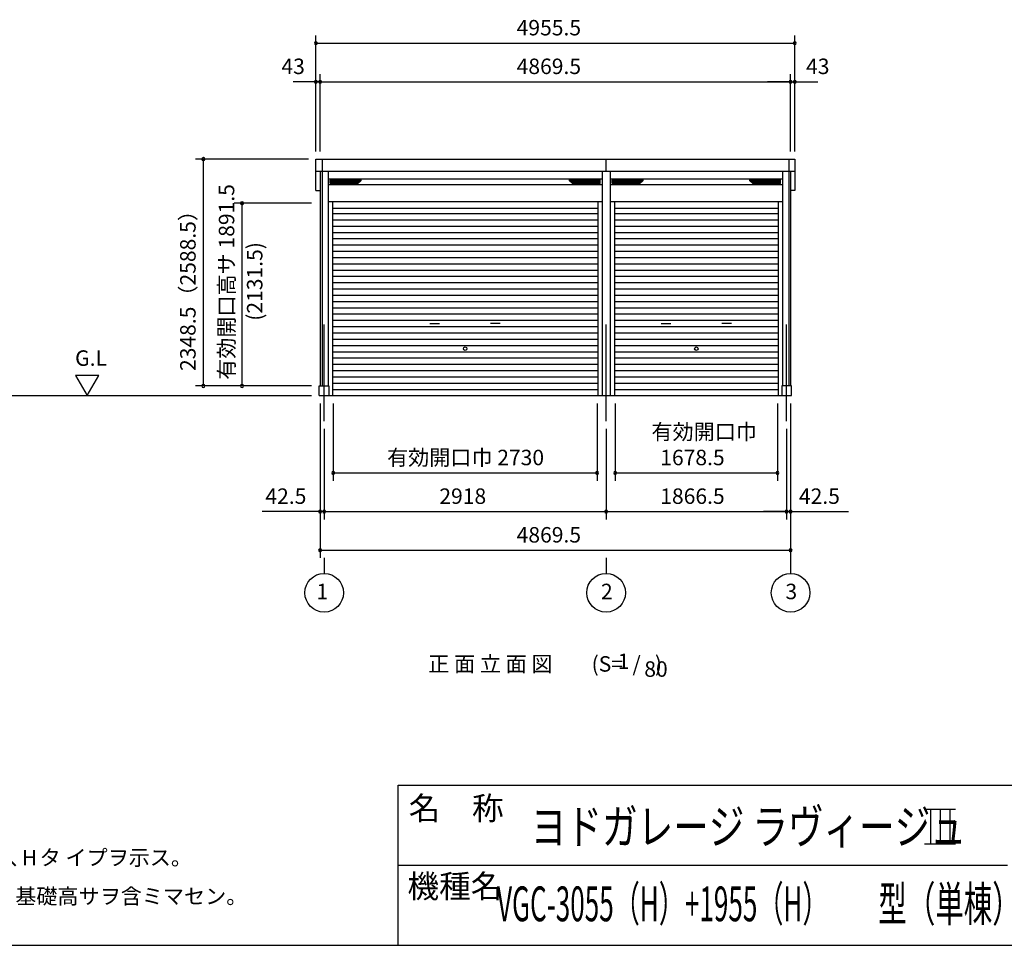
# Model space of a CAD drawing. Extents: x 868 to 32764, y 362 to 22484.
# Drawn here: x 16644 to 26833, y 828 to 10407 of the extents above; entities that cross this region are included whole.
import ezdxf
from ezdxf.enums import TextEntityAlignment as Align

# ---------------------------------------------------------------- set-up
doc = ezdxf.new("R2010")
doc.units = 0
doc.header["$LTSCALE"] = 80
doc.header["$MEASUREMENT"] = 0
doc.linetypes.add('CENTER2', pattern=[20, 12.5, -2.5, 2.5, -2.5])
doc.layers.get('0').update_dxf_attribs({"linetype": 'CONTINUOUS'})
for name, color, linetype in [('0-0', 7, 'CONTINUOUS'), ('0-1', 7, 'CONTINUOUS'), ('0-2', 7, 'CONTINUOUS'), ('0-4', 7, 'CONTINUOUS'), ('0-5', 7, 'CONTINUOUS'), ('2-0', 7, 'CONTINUOUS'), ('NAME', 20, 'CONTINUOUS'), ('SUNPOU', 4, 'CONTINUOUS'), ('WAKUMOJI-01', 130, 'CONTINUOUS'), ('WAKUSEN-01', 50, 'CONTINUOUS'), ('WAKUSEN-02', 130, 'CONTINUOUS')]:
    doc.layers.add(name, color=color, linetype=linetype)
doc.styles.add('01', font='ROMANS', dxfattribs={"height": 3, "bigfont": 'BIGFONT'})
doc.styles.get("Standard").update_dxf_attribs({"font": 'txt', "bigfont": 'BIGFONT'})
doc.styles.add('WAKUMOJI', font='SIMPLEX', dxfattribs={"height": 3, "bigfont": 'BIGFONT'})

msp = doc.modelspace()

# ---------------------------------------------------------------- linework, layer by layer
at = {"color": 0, "linetype": 'ByBlock'}
for centre, start, end in [((19710, 10164), 0, 180), ((19710, 10164), 180, 0), ((24665, 10164), 0, 180), ((24665, 10164), 180, 0), ((19710, 9764), 0, 180), ((19710, 9764), 180, 0), ((19753, 9764), 0, 180), ((19753, 9764), 0, 180), ((19753, 9764), 180, 0), ((19753, 9764), 180, 0), ((24622, 9764), 0, 180), ((24622, 9764), 0, 180), ((24622, 9764), 180, 0), ((24622, 9764), 180, 0), ((24665, 9764), 0, 180), ((24665, 9764), 180, 0), ((18545, 8964), 90, 270), ((18545, 8964), 270, 90), ((18945, 8507), 90, 270), ((18945, 8507), 270, 90), ((18545, 6616), 90, 270), ((18545, 6616), 270, 90), ((18945, 6616), 90, 270), ((18945, 6616), 270, 90), ((19889, 5716), 0, 180), ((19889, 5716), 180, 0), ((22619, 5716), 0, 180), ((22619, 5716), 180, 0), ((22807, 5716), 0, 180), ((22807, 5716), 180, 0), ((24486, 5716), 0, 180), ((24486, 5716), 180, 0), ((19753, 5316), 0, 180), ((19753, 5316), 180, 0), ((19795, 5316), 0, 180), ((19795, 5316), 0, 180), ((19795, 5316), 180, 0), ((19795, 5316), 180, 0), ((22713, 5316), 0, 180), ((22713, 5316), 0, 180), ((22713, 5316), 180, 0), ((22713, 5316), 180, 0), ((24580, 5316), 0, 180), ((24580, 5316), 0, 180), ((24580, 5316), 180, 0), ((24580, 5316), 180, 0), ((24622, 5316), 0, 180), ((24622, 5316), 180, 0), ((19753, 4916), 0, 180), ((19753, 4916), 180, 0), ((24622, 4916), 0, 180), ((24622, 4916), 180, 0)]:
    msp.add_arc(centre, 15, start, end, dxfattribs=at)
at = {"layer": '0-1', "color": 3, "linetype": 'Continuous'}
for p, q in [((19710, 8638), (19710, 8964)), ((19710, 8964), (22713, 8964)), ((19773, 8964), (19773, 6616)), ((22713, 8964), (24665, 8964)), ((22713, 8834), (22713, 8964)), ((22713, 8834), (22713, 8964)), ((24602, 8964), (24602, 6616)), ((24665, 8964), (24665, 8638)), ((22713, 8834), (19710, 8834)), ((19753, 8834), (19753, 6616)), ((19838, 8834), (19838, 6616)), ((22671, 8834), (22671, 6516)), ((24665, 8834), (22713, 8834)), ((22756, 8834), (22756, 6516)), ((24537, 8834), (24537, 6616)), ((24622, 8834), (24622, 6616)), ((19838, 8760), (22671, 8760)), ((19838, 8700), (22671, 8700)), ((19859, 8714), (19859, 8746)), ((19859, 8743), (20177, 8743)), ((19859, 8734), (20168, 8734)), ((19859, 8726), (20160, 8726)), ((19859, 8718), (20152, 8718)), ((19864, 8751), (20173, 8751)), ((19864, 8709), (20141, 8709)), ((20145, 8711), (20177, 8743)), ((22364, 8711), (22332, 8743)), ((22650, 8743), (22332, 8743)), ((22645, 8751), (22335, 8751)), ((22650, 8734), (22340, 8734)), ((22650, 8726), (22348, 8726)), ((22650, 8718), (22357, 8718)), ((22645, 8709), (22367, 8709)), ((22650, 8714), (22650, 8746)), ((22756, 8760), (24537, 8760)), ((22756, 8700), (24537, 8700)), ((22777, 8714), (22777, 8746)), ((22777, 8743), (23095, 8743)), ((22777, 8734), (23086, 8734)), ((22777, 8726), (23078, 8726)), ((22777, 8718), (23070, 8718)), ((22782, 8751), (23091, 8751)), ((22782, 8709), (23059, 8709)), ((23063, 8711), (23095, 8743)), ((24230, 8711), (24198, 8743)), ((24516, 8743), (24198, 8743)), ((24511, 8751), (24202, 8751)), ((24516, 8734), (24206, 8734)), ((24516, 8726), (24215, 8726)), ((24516, 8718), (24223, 8718)), ((24511, 8709), (24234, 8709)), ((24516, 8714), (24516, 8746)), ((19710, 8638), (19753, 8638)), ((24665, 8638), (24622, 8638)), ((19838, 8524), (22671, 8524)), ((19883, 8524), (19883, 6516)), ((22626, 8524), (22626, 6516)), ((22756, 8524), (24537, 8524)), ((22801, 8524), (22801, 6516)), ((24492, 8524), (24492, 6516)), ((19883, 8455), (22626, 8455)), ((19883, 8401), (22626, 8401)), ((22801, 8455), (24492, 8455)), ((22801, 8401), (24492, 8401)), ((19883, 8336), (22626, 8336)), ((19883, 8271), (22626, 8271)), ((22801, 8336), (24492, 8336)), ((22801, 8271), (24492, 8271)), ((19883, 8206), (22626, 8206)), ((22801, 8206), (24492, 8206)), ((19883, 8141), (22626, 8141)), ((19883, 8076), (22626, 8076)), ((22801, 8141), (24492, 8141)), ((22801, 8076), (24492, 8076)), ((19883, 8011), (22626, 8011)), ((22801, 8011), (24492, 8011)), ((19883, 7946), (22626, 7946)), ((19883, 7881), (22626, 7881)), ((22801, 7946), (24492, 7946)), ((22801, 7881), (24492, 7881)), ((19883, 7816), (22626, 7816)), ((19883, 7751), (22626, 7751)), ((22801, 7816), (24492, 7816)), ((22801, 7751), (24492, 7751)), ((19883, 7686), (22626, 7686)), ((22801, 7686), (24492, 7686)), ((19883, 7621), (22626, 7621)), ((19883, 7556), (22626, 7556)), ((22801, 7621), (24492, 7621)), ((22801, 7556), (24492, 7556)), ((19883, 7491), (22626, 7491)), ((22801, 7491), (24492, 7491)), ((19883, 7426), (22626, 7426)), ((19883, 7361), (22626, 7361)), ((22801, 7426), (24492, 7426)), ((22801, 7361), (24492, 7361)), ((19883, 7296), (22626, 7296)), ((22801, 7296), (24492, 7296)), ((19883, 7231), (22626, 7231)), ((19883, 7166), (22626, 7166)), ((22801, 7231), (24492, 7231)), ((22801, 7166), (24492, 7166)), ((19883, 7101), (22626, 7101)), ((19883, 7036), (22626, 7036)), ((22801, 7101), (24492, 7101)), ((22801, 7036), (24492, 7036)), ((19883, 6971), (22626, 6971)), ((22801, 6971), (24492, 6971)), ((19883, 6906), (22626, 6906)), ((19883, 6841), (22626, 6841)), ((22801, 6906), (24492, 6906)), ((22801, 6841), (24492, 6841)), ((19883, 6776), (22626, 6776)), ((22801, 6776), (24492, 6776)), ((19883, 6711), (22626, 6711)), ((19883, 6646), (22626, 6646)), ((22801, 6711), (24492, 6711)), ((22801, 6646), (24492, 6646)), ((19745, 6516), (19745, 6616)), ((19745, 6616), (19845, 6616)), ((19845, 6616), (19845, 6516)), ((19883, 6581), (22626, 6581)), ((22801, 6581), (24492, 6581)), ((24630, 6616), (24530, 6616)), ((24530, 6616), (24530, 6516)), ((24630, 6516), (24630, 6616)), ((19745, 6516), (24630, 6516))]:
    msp.add_line(p, q, dxfattribs=at)
for centre, start, end in [((19864, 8746), 90, 180), ((19864, 8714), 180, 270), ((20141, 8714), 270, 315), ((20173, 8746), 315, 90), ((22335, 8746), 90, 225), ((22367, 8714), 225, 270), ((22645, 8746), 0, 90), ((22645, 8714), 270, 0), ((22782, 8746), 90, 180), ((22782, 8714), 180, 270), ((23059, 8714), 270, 315), ((23091, 8746), 315, 90), ((24202, 8746), 90, 225), ((24234, 8714), 225, 270), ((24511, 8746), 0, 90), ((24511, 8714), 270, 0)]:
    msp.add_arc(centre, 5, start, end, dxfattribs=at)
at = {"layer": '0-2', "color": 4, "linetype": 'Continuous'}
for p, q in [((20890, 7263), (20990, 7263)), ((21618, 7263), (21518, 7263)), ((23283, 7263), (23383, 7263)), ((24010, 7263), (23910, 7263))]:
    msp.add_line(p, q, dxfattribs=at)
at = {"layer": '0-4', "color": 4, "linetype": 'Continuous'}
for centre in [(21254, 7002), (23646, 7002)]:
    msp.add_circle(centre, 18.5, dxfattribs=at)
at = {"layer": '0-5', "color": 4, "linetype": 'Continuous'}
for p, q in [((17223, 6724), (17343, 6516)), ((17463, 6724), (17223, 6724)), ((17223, 6724), (17343, 6516)), ((17463, 6724), (17223, 6724)), ((17343, 6516), (17463, 6724)), ((17343, 6516), (17463, 6724)), ((14432, 6516), (19665, 6516)), ((19795, 4836), (19795, 4676)), ((22713, 4836), (22713, 4676)), ((24622, 4836), (24622, 4676))]:
    msp.add_line(p, q, dxfattribs=at)
for centre in [(19795, 4476), (22713, 4476), (24622, 4476)]:
    msp.add_circle(centre, 200, dxfattribs=at)
at = {"layer": '2-0', "color": 6, "linetype": 'CENTER2'}
for p, q in [((19795, 6253), (19795, 7290)), ((22713, 6253), (22713, 7290)), ((24580, 6253), (24580, 7290))]:
    msp.add_line(p, q, dxfattribs=at)
at = {"layer": 'NAME', "linetype": 'Continuous'}
for p, q in [((26008, 2236), (26328, 2236)), ((26068, 2236), (26068, 1876)), ((26168, 2236), (26168, 1876)), ((26268, 2236), (26268, 1876)), ((26328, 1876), (26008, 1876))]:
    msp.add_line(p, q, dxfattribs=at)
at = {"layer": 'SUNPOU', "color": 4, "linetype": 'Continuous'}
for p, q in [((19710, 9044), (19710, 10244)), ((24665, 9044), (24665, 10244)), ((19713, 10164), (24662, 10164)), ((19710, 9044), (19710, 9844)), ((19753, 9044), (19753, 9844)), ((19753, 9044), (19753, 9844)), ((24622, 9044), (24622, 9844)), ((24622, 9044), (24622, 9844)), ((24665, 9044), (24665, 9844)), ((19713, 9764), (19473, 9764)), ((19753, 9764), (19713, 9764)), ((19753, 9764), (24622, 9764)), ((19753, 9764), (19993, 9764)), ((24622, 9764), (24382, 9764)), ((24622, 9764), (24662, 9764)), ((24662, 9764), (24902, 9764)), ((19633, 8964), (18465, 8964)), ((18545, 6616), (18545, 8964)), ((19665, 8507), (18865, 8507)), ((18945, 6616), (18945, 8507)), ((19665, 6616), (18465, 6616)), ((19665, 6616), (18865, 6616)), ((19753, 6436), (19753, 5236)), ((19753, 6436), (19753, 4836)), ((19889, 6436), (19889, 5636)), ((22619, 6436), (22619, 5636)), ((22807, 6436), (22807, 5636)), ((24486, 6436), (24486, 5636)), ((24622, 6436), (24622, 5236)), ((24622, 6436), (24622, 4836)), ((19795, 6173), (19795, 5236)), ((19795, 6173), (19795, 5236)), ((22713, 6173), (22713, 5236)), ((22713, 6173), (22713, 5236)), ((24580, 6173), (24580, 5236)), ((24580, 6173), (24580, 5236)), ((19889, 5716), (22619, 5716)), ((22807, 5716), (24486, 5716)), ((19753, 5316), (19513, 5316)), ((19795, 5316), (19753, 5316)), ((19795, 5316), (22713, 5316)), ((19795, 5316), (20035, 5316)), ((22713, 5316), (24580, 5316)), ((24580, 5316), (24340, 5316)), ((24580, 5316), (24622, 5316)), ((24622, 5316), (24862, 5316)), ((19753, 4916), (24622, 4916))]:
    msp.add_line(p, q, dxfattribs=at)
at = {"layer": 'SUNPOU', "linetype": 'Continuous'}
for p, q in [((19513, 5316), (19155, 5316)), ((24862, 5316), (25220, 5316))]:
    msp.add_line(p, q, dxfattribs=at)
at = {"layer": 'WAKUSEN-01'}
for p, q in [((20560, 2484), (32764, 2484)), ((20560, 828), (20560, 2484)), ((868, 828), (32764, 828))]:
    msp.add_line(p, q, dxfattribs=at)
at = {"layer": 'WAKUSEN-02'}
msp.add_line((20560, 1656), (26868, 1656), dxfattribs=at)

# ---------------------------------------------------------------- texts
at = {"color": 7, "linetype": 'Continuous'}
for s, p in [('4955.5', (21787, 10244)), ('43', (19353, 9844)), ('4869.5', (21787, 9844)), ('43', (24782, 9844)), ('有効開口巾', (23182, 6062)), ('有効開口巾 2730', (20446, 5796)), ('1678.5', (23273, 5796)), ('42.5', (19187, 5396)), ('2918', (20987, 5396)), ('1866.5', (23273, 5396)), ('42.5', (24708, 5396)), ('4869.5', (21787, 4996))]:
    msp.add_text(s, height=160, dxfattribs=at).set_placement(p)
for s, p in [('有効開口高サ 1891.5', (18865, 6680)), ('2348.5（2588.5）', (18465, 6771))]:
    msp.add_text(s, height=160, rotation=90, dxfattribs=at).set_placement(p)
at = {"layer": '0-0', "color": 7, "linetype": 'Continuous'}
msp.add_text('G.L', height=160, dxfattribs=at).set_placement((17383, 6884), align=Align.MIDDLE)
at = {"layer": '0-5', "color": 7, "linetype": 'Continuous'}
msp.add_text('(2131.5)', height=160, rotation=90, dxfattribs=at).set_placement((19097, 7698), align=Align.MIDDLE)
for s, p in [('G.L', (17383, 6884)), ('1', (19775, 4469)), ('2', (22720, 4469)), ('3', (24629, 4469))]:
    msp.add_text(s, height=160, dxfattribs=at).set_placement(p, align=Align.MIDDLE)
for s, p in [('（ ）内寸法ハ、  タ イプヲ示ス。', (15176, 1656)), ('H', (16666, 1656)), ('有効高サハ、基礎高サヲ含ミマセン。', (15289, 1256))]:
    msp.add_text(s, height=160, dxfattribs=at).set_placement(p)
at = {"layer": '2-0', "color": 7, "linetype": 'Continuous'}
msp.add_text('正 面 立 面 図', height=160, rotation=0.0001, dxfattribs=at).set_placement((21515, 3719), align=Align.MIDDLE)
for s, p in [('(S=  /   )', (22927, 3719)), ('1', (22893, 3746)), ('80', (23229, 3666))]:
    msp.add_text(s, height=160, dxfattribs=at).set_placement(p, align=Align.MIDDLE)
at = {"layer": 'NAME', "style": '01'}
for s, width, p in [('ヨドガレージ ラヴィージュ', 0.75, (21934, 1876)), ('型（単棟）', 0.6, (25530, 1076))]:
    msp.add_text(s, height=360, dxfattribs=dict(at, width=width)).set_placement(p)
at = {"layer": 'NAME', "width": 0.55}
msp.add_text('VGC-3055（H）+1955（H）', height=360, dxfattribs=at).set_placement((21584, 1077))
at = {"layer": 'WAKUMOJI-01', "style": 'WAKUMOJI'}
for s, p in [('名\u3000称', (20670, 2126)), ('機種名', (20657, 1319))]:
    msp.add_text(s, height=240, dxfattribs=at).set_placement(p)

doc.saveas('drawing.dxf')
